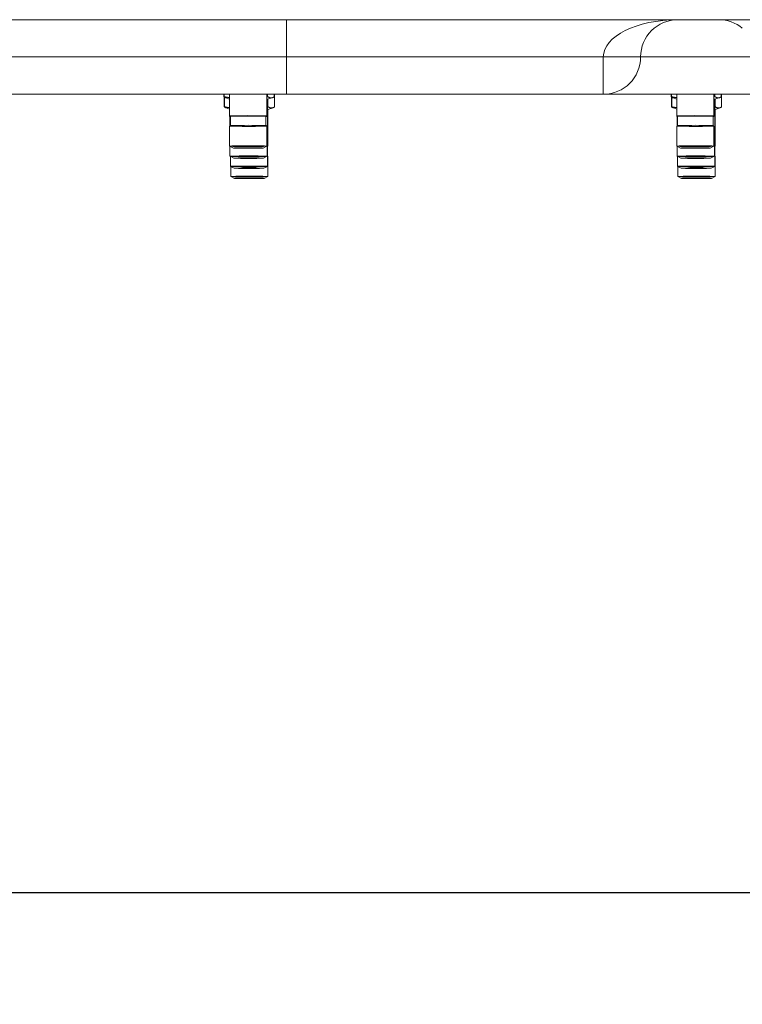
# Model space of a CAD drawing. Units: inches. Extents: x -1684 to 2771, y -544 to 2606.
# Drawn here: x -405 to -211, y 1469 to 1733 of the extents above; entities that cross this region are included whole.
import ezdxf

# ---------------------------------------------------------------- set-up
doc = ezdxf.new("R2010")
doc.units = ezdxf.units.IN
doc.header["$MEASUREMENT"] = 0
doc.layers.get('Defpoints').update_dxf_attribs({"color": 251})
doc.styles.add('Text_Std', font='arial.ttf')
doc.dimstyles.new('Dim_Std', dxfattribs={"dimscale": 15, "dimtxt": 2, "dimasz": 2, "dimexe": 2, "dimexo": 2, "dimgap": 0.5, "dimtad": 1, "dimdec": 0, "dimzin": 0, "dimdsep": 46, "dimtxsty": 'Text_Std', "dimblk": 'ARCHTICK', "dimcen": 0.09, "dimclrd": 256, "dimclre": 256, "dimclrt": 256, "dimadec": 0, "dimazin": 0, "dimtfac": 1, "dimtdec": 0, "dimtmove": 2, "dimatfit": 3, "dimldrblk": 'CLOSEDBLANK', "dimfxl": 1, "dimtolj": 1, "dimtzin": 0, "dimlwd": -1, "dimlwe": -1, "dimarcsym": 1})

# ---------------------------------------------------------------- blocks, each defined once
blk = doc.blocks.new('_ArchTick')
at = {"color": 0, "linetype": 'ByBlock', "const_width": 0.15}
blk.add_lwpolyline([(-0.5, -0.5), (0.5, 0.5)], dxfattribs=at)
blk = doc.blocks.new('*D36')
at = {"transparency": 16777216}
for p, q in [((-677.89, 1692.71), (-677.89, 1468.56)), ((352.11, 1692.71), (352.11, 1468.56)), ((-677.89, 1498.56), (352.11, 1498.56))]:
    blk.add_line(p, q, dxfattribs=at)
at = {"layer": 'Defpoints', "color": 0, "transparency": 16777216}
for p in [(-677.89, 1722.71), (352.11, 1722.71), (352.11, 1498.56)]:
    blk.add_point(p, dxfattribs=at)
at = {"transparency": 16777216, "xscale": 30, "yscale": 30, "zscale": 30, "rotation": 180}
blk.add_blockref('_ArchTick', (-677.89, 1498.56), dxfattribs=at)
at = {"transparency": 16777216, "xscale": 30, "yscale": 30, "zscale": 30}
blk.add_blockref('_ArchTick', (352.11, 1498.56), dxfattribs=at)
at = {"transparency": 16777216, "insert": (-162.89, 1521.38), "char_height": 30, "attachment_point": 5, "style": 'Text_Std'}
blk.add_mtext('\\A1;1030', dxfattribs=at)
blk = doc.blocks.new('_ClosedBlank')
at = {"color": 0, "linetype": 'ByBlock', "lineweight": -2}
for p, q in [((-1, 0.1667), (0, 0)), ((-1, 0.1667), (-1, -0.1667)), ((0, 0), (-1, -0.1667))]:
    blk.add_line(p, q, dxfattribs=at)

msp = doc.modelspace()

# ---------------------------------------------------------------- linework, layer by layer
at = {"linetype": 'Continuous', "lineweight": 0, "extrusion": (0, 1, -2.22045e-16)}
for p, q in [((-332.89, 1722.71), (-332.89, 1732.71)), ((-332.89, 1722.71), (-409.73, 1722.71)), ((-332.89, 1722.71), (7.11, 1722.71)), ((-332.89, 1712.71), (-332.89, 1722.71)), ((-332.89, 1712.71), (-459.89, 1712.71)), ((-349.71, 1712.71), (-349.71, 1712.04)), ((-349.63, 1712.71), (-349.63, 1712.03)), ((-349.62, 1711.97), (-349.62, 1709.33)), ((-349.53, 1711.91), (-349.53, 1709.32)), ((-348.19, 1711.42), (-349.17, 1711.75)), ((-348.19, 1712.71), (-348.19, 1706.87)), ((-338.19, 1712.71), (-338.19, 1706.87)), ((-338, 1712.71), (-338, 1712.09)), ((-337.99, 1711.35), (-336.62, 1711.81)), ((-336.27, 1712.71), (-336.27, 1711.97)), ((-336.26, 1712.71), (-336.26, 1711.98)), ((-336.17, 1712.71), (-336.17, 1709.26)), ((-336.16, 1712.71), (-336.16, 1709.27)), ((-332.89, 1712.71), (7.11, 1712.71)), ((-229.71, 1712.71), (-229.71, 1712.04)), ((-229.63, 1712.71), (-229.63, 1712.03)), ((-229.62, 1711.97), (-229.62, 1709.33)), ((-229.53, 1711.91), (-229.53, 1709.32)), ((-228.19, 1711.42), (-229.17, 1711.75)), ((-228.19, 1712.71), (-228.19, 1706.87)), ((-218.19, 1712.71), (-218.19, 1706.87)), ((-218, 1712.71), (-218, 1712.09)), ((-217.99, 1711.35), (-216.62, 1711.81)), ((-216.27, 1712.71), (-216.27, 1711.97)), ((-216.26, 1712.71), (-216.26, 1711.98)), ((-216.17, 1712.71), (-216.17, 1709.26)), ((-216.16, 1712.71), (-216.16, 1709.27)), ((-337.99, 1711.35), (-337.99, 1701.45)), ((-337.9, 1711.38), (-337.9, 1709.37)), ((-337.89, 1708.64), (-336.52, 1709.1)), ((-217.99, 1711.35), (-217.99, 1701.45)), ((-217.9, 1711.38), (-217.9, 1709.37)), ((-217.89, 1708.64), (-216.52, 1709.1)), ((-348.19, 1708.74), (-349.08, 1709.04)), ((-348.09, 1706.77), (-348.19, 1706.87)), ((-348.09, 1706.77), (-348.09, 1704.28)), ((-347.94, 1706.77), (-347.94, 1704.3)), ((-338.44, 1706.77), (-338.44, 1704.3)), ((-338.29, 1706.77), (-338.19, 1706.87)), ((-337.89, 1708.64), (-337.89, 1698.74)), ((-228.19, 1708.74), (-229.08, 1709.04)), ((-228.09, 1706.77), (-228.19, 1706.87)), ((-228.09, 1706.77), (-228.09, 1704.28)), ((-227.94, 1706.77), (-227.94, 1704.3)), ((-218.44, 1706.77), (-218.44, 1704.3)), ((-218.29, 1706.77), (-218.19, 1706.87)), ((-217.89, 1708.64), (-217.89, 1698.74)), ((-348.09, 1704.28), (-348.19, 1704.18)), ((-348.19, 1704.18), (-348.19, 1698.78)), ((-338.29, 1704.28), (-338.19, 1704.18)), ((-338.19, 1704.18), (-338.19, 1698.78)), ((-228.09, 1704.28), (-228.19, 1704.18)), ((-228.19, 1704.18), (-228.19, 1698.78)), ((-218.29, 1704.28), (-218.19, 1704.18)), ((-218.19, 1704.18), (-218.19, 1698.78)), ((-338.19, 1701.57), (-338.09, 1701.47)), ((-338.09, 1701.46), (-338.09, 1696.07)), ((-338.09, 1701.35), (-337.99, 1701.45)), ((-218.19, 1701.57), (-218.09, 1701.47)), ((-218.09, 1701.46), (-218.09, 1696.07)), ((-218.09, 1701.35), (-217.99, 1701.45)), ((-347.18, 1698.27), (-348.18, 1698.77)), ((-348.09, 1698.72), (-348.09, 1696.07)), ((-339.19, 1698.27), (-338.19, 1698.77)), ((-338.09, 1698.85), (-337.99, 1698.76)), ((-337.99, 1698.75), (-337.99, 1693.36)), ((-337.99, 1698.64), (-337.89, 1698.74)), ((-227.18, 1698.27), (-228.18, 1698.77)), ((-228.09, 1698.72), (-228.09, 1696.07)), ((-219.19, 1698.27), (-218.19, 1698.77)), ((-218.09, 1698.85), (-217.99, 1698.76)), ((-217.99, 1698.75), (-217.99, 1693.36)), ((-217.99, 1698.64), (-217.89, 1698.74)), ((-347.08, 1695.56), (-348.08, 1696.06)), ((-347.99, 1696.01), (-347.99, 1693.36)), ((-339.09, 1695.56), (-338.09, 1696.06)), ((-337.99, 1696.14), (-337.89, 1696.05)), ((-337.89, 1696.04), (-337.89, 1690.64)), ((-227.08, 1695.56), (-228.08, 1696.06)), ((-227.99, 1696.01), (-227.99, 1693.36)), ((-219.09, 1695.56), (-218.09, 1696.06)), ((-217.99, 1696.14), (-217.89, 1696.05)), ((-217.89, 1696.04), (-217.89, 1690.64)), ((-346.98, 1692.85), (-347.98, 1693.35)), ((-347.89, 1693.3), (-347.89, 1690.64)), ((-338.99, 1692.85), (-337.99, 1693.35)), ((-226.98, 1692.85), (-227.98, 1693.35)), ((-227.89, 1693.3), (-227.89, 1690.64)), ((-218.99, 1692.85), (-217.99, 1693.35)), ((-346.88, 1690.14), (-347.88, 1690.64)), ((-338.89, 1690.14), (-337.89, 1690.64)), ((-226.88, 1690.14), (-227.88, 1690.64)), ((-218.89, 1690.14), (-217.89, 1690.64))]:
    msp.add_line(p, q, dxfattribs=at)
at = {"lineweight": 0, "extrusion": (0, 1, -2.22045e-16)}
for p, q in [((-247.89, 1722.71), (-247.89, 1712.71)), ((-337.99, 1711.35), (-337.99, 1711.35)), ((-217.99, 1711.35), (-217.99, 1711.35)), ((-337.89, 1708.64), (-337.89, 1708.64)), ((-217.89, 1708.64), (-217.89, 1708.64)), ((-338.19, 1704.06), (-338.19, 1704.06)), ((-218.19, 1704.06), (-218.19, 1704.06)), ((-338.19, 1701.57), (-338.19, 1701.57)), ((-338.09, 1701.35), (-338.09, 1701.35)), ((-218.19, 1701.57), (-218.19, 1701.57)), ((-218.09, 1701.35), (-218.09, 1701.35)), ((-338.09, 1698.86), (-338.09, 1698.85)), ((-337.99, 1698.64), (-337.99, 1698.64)), ((-218.09, 1698.86), (-218.09, 1698.85)), ((-217.99, 1698.64), (-217.99, 1698.64)), ((-337.99, 1696.15), (-337.99, 1696.14)), ((-217.99, 1696.15), (-217.99, 1696.14))]:
    msp.add_line(p, q, dxfattribs=at)
at = {"lineweight": 0}
for centre, start, end in [((-227.89, 1722.71), 90, 180), ((-216.92, 1722.71), 50.7152, 90), ((-247.89, 1722.71), 270, 0)]:
    msp.add_arc(centre, 10, start, end, dxfattribs=at)
at = {"lineweight": 0, "extrusion": (0, -2.22045e-16, -1)}
msp.add_arc((216.92, 1722.71), 10, 90, 129.2848, dxfattribs=at)
msp.add_ellipse((-227.89, 1722.71), major_axis=(-20, 0), ratio=0.5, start_param=0, end_param=1.570796, dxfattribs=at)
at = {"linetype": 'Continuous', "lineweight": 0}
for centre, major_axis, start_param, end_param in [((-342.99, 1711.35), (5, 0), 0, 0.199923), ((-222.99, 1711.35), (5, 0), 0, 0.199923), ((-343.19, 1706.87), (-5, 0), -0.784734, 0.018073), ((-343.19, 1706.77), (4.75, 0), 0, 3.141593), ((-343.19, 1706.87), (5, 0), -0.018073, 2.356858), ((-342.89, 1708.64), (5, 0), 0, 0.199923), ((-223.19, 1706.87), (-5, 0), -0.784734, 0.018073), ((-223.19, 1706.77), (4.75, 0), 0, 3.141593), ((-223.19, 1706.87), (5, 0), -0.018073, 2.356858), ((-222.89, 1708.64), (5, 0), 0, 0.199923), ((-343.19, 1704.28), (4.9, 0), 0.018073, 3.123519), ((-223.19, 1704.28), (4.9, 0), 0.018073, 3.123519), ((-342.99, 1701.45), (5, 0), -0.018073, 0.206748), ((-222.99, 1701.45), (5, 0), -0.018073, 0.206748), ((-343.19, 1698.78), (5, 0), -0.036152, 3.177745), ((-342.89, 1698.74), (5, 0), -0.018073, 0.206748), ((-223.19, 1698.78), (5, 0), -0.036152, 3.177745), ((-222.89, 1698.74), (5, 0), -0.018073, 0.206748), ((-343.09, 1696.07), (5, 0), -0.036152, 3.177745), ((-343.19, 1698.28), (-3.2, 0), -3.926327, 2.356858), ((-223.09, 1696.07), (5, 0), -0.036152, 3.177745), ((-223.19, 1698.28), (-3.2, 0), -3.926327, 2.356858), ((-342.99, 1693.36), (5, 0), -0.036152, 3.177745), ((-343.09, 1695.57), (-3.2, 0), -3.926327, 2.356858), ((-222.99, 1693.36), (5, 0), -0.036152, 3.177745), ((-223.09, 1695.57), (-3.2, 0), -3.926327, 2.356858), ((-342.89, 1690.64), (5, 0), -0.036152, 3.177745), ((-342.99, 1692.86), (-3.2, 0), -3.926327, 2.356858), ((-222.89, 1690.64), (5, 0), -0.036152, 3.177745), ((-222.99, 1692.86), (-3.2, 0), -3.926327, 2.356858), ((-342.89, 1690.14), (-3.2, 0), -3.926327, 2.356858), ((-222.89, 1690.14), (-3.2, 0), -3.926327, 2.356858)]:
    msp.add_ellipse(centre, major_axis=major_axis, ratio=0.018069, start_param=start_param, end_param=end_param, dxfattribs=at)
at = {"linetype": 'Continuous', "lineweight": 0, "extrusion": (-5.47382e-48, -2.22045e-16, -1)}
for centre, major_axis, start_param, end_param in [((-343.19, 1706.77), (-4.9, 0), -0.248071, 0.784734), ((-223.19, 1706.77), (-4.9, 0), -0.248071, 0.784734), ((-343.09, 1701.46), (5, 0), -0.199923, 0), ((-223.09, 1701.46), (5, 0), -0.199923, 0)]:
    msp.add_ellipse(centre, major_axis=major_axis, ratio=0.018069, start_param=start_param, end_param=end_param, dxfattribs=at)
at = {"linetype": 'Continuous', "lineweight": 0, "extrusion": (-4.37906e-47, -2.22045e-16, -1)}
for centre in [(-343.19, 1706.77), (-223.19, 1706.77)]:
    msp.add_ellipse(centre, major_axis=(4.9, 0), ratio=0.018069, start_param=-2.356858, end_param=0.248071, dxfattribs=at)
at = {"lineweight": 0, "extrusion": (-2.73691e-48, -2.22045e-16, -1)}
for centre in [(-343.19, 1704.18), (-223.19, 1704.18)]:
    msp.add_ellipse(centre, major_axis=(-5, 0), ratio=0.018069, start_param=-0.786062, end_param=0, dxfattribs=at)
at = {"lineweight": 0, "extrusion": (5.47382e-48, -2.22045e-16, -1)}
for centre in [(-343.19, 1704.18), (-223.19, 1704.18)]:
    msp.add_ellipse(centre, major_axis=(5, 0), ratio=0.018069, start_param=0, end_param=2.355531, dxfattribs=at)
at = {"lineweight": 0}
for centre, major_axis, start_param, end_param in [((-343.19, 1698.78), (-5, 0), 0.036152, 0.786062), ((-343.19, 1698.78), (5, 0), -2.355531, -0.036152), ((-223.19, 1698.78), (-5, 0), 0.036152, 0.786062), ((-223.19, 1698.78), (5, 0), -2.355531, -0.036152), ((-343.09, 1696.07), (-5, 0), 0.036152, 0.786062), ((-343.09, 1696.07), (5, 0), -2.355531, -0.036152), ((-223.09, 1696.07), (-5, 0), 0.036152, 0.786062), ((-223.09, 1696.07), (5, 0), -2.355531, -0.036152), ((-342.99, 1693.36), (-5, 0), 0.036152, 0.786062), ((-342.99, 1693.36), (5, 0), -2.355531, -0.036152), ((-222.99, 1693.36), (-5, 0), 0.036152, 0.786062), ((-222.99, 1693.36), (5, 0), -2.355531, -0.036152), ((-342.89, 1690.64), (-5, 0), 0.036152, 0.786062), ((-342.89, 1690.64), (5, 0), -2.355531, -0.036152), ((-222.89, 1690.64), (-5, 0), 0.036152, 0.786062), ((-222.89, 1690.64), (5, 0), -2.355531, -0.036152)]:
    msp.add_ellipse(centre, major_axis=major_axis, ratio=0.018069, start_param=start_param, end_param=end_param, dxfattribs=at)
at = {"linetype": 'Continuous', "lineweight": 0, "extrusion": (5.47382e-48, -2.22045e-16, -1)}
for centre in [(-342.99, 1698.75), (-222.99, 1698.75), (-342.89, 1696.04), (-222.89, 1696.04)]:
    msp.add_ellipse(centre, major_axis=(5, 0), ratio=0.018069, start_param=-0.199923, end_param=0, dxfattribs=at)
at = {"linetype": 'Continuous', "lineweight": 0, "extrusion": (0, -2.22045e-16, -1)}
for centre, start_param, end_param in [((-343.19, 1698.28), -3.92765475267116, 2.355530554508427), ((-223.19, 1698.28), -3.92765475267116, 2.355530554508427), ((-343.09, 1695.57), -3.92765475267116, 2.355530554508427), ((-223.09, 1695.57), -3.92765475267116, 2.355530554508427), ((-342.99, 1692.86), -3.927654752671074, 2.355530554508512), ((-222.99, 1692.86), -3.927654752671074, 2.355530554508512), ((-342.89, 1690.14), -3.92765475267116, 2.355530554508427), ((-222.89, 1690.14), -3.92765475267116, 2.355530554508427)]:
    msp.add_ellipse(centre, major_axis=(4, 0), ratio=0.018069, start_param=start_param, end_param=end_param, dxfattribs=at)
at = {"linetype": 'Continuous', "lineweight": 0}
for points, knots in [([(-411.95, 1732.71), (-404, 1732.71), (-395.96, 1732.71), (-373.75, 1732.71), (-359.46, 1732.71), (-332.55, 1732.71), (-319.9, 1732.71), (-307.23, 1732.71), (-298.52, 1732.71), (-289.8, 1732.71), (-272.36, 1732.71), (-263.63, 1732.71), (-246.15, 1732.71), (-237.41, 1732.71), (-219.94, 1732.71), (-211.2, 1732.71), (-141.17, 1732.71), (-79.86, 1732.71), (-18.54, 1732.71)], [-0.1394181, -0.1394181, -0.1394181, -0.1394181, -0.1306707, -0.1306707, -0.1154202, -0.1154202, -0.1019825, -0.1019825, -0.1019825, -0.0927364, -0.0927364, -0.0834904, -0.0834904, -0.0742443, -0.0742443, -0.0649983, -0.0649983, 0, 0, 0, 0]), ([(-349.63, 1712.03), (-349.64, 1712.04), (-349.64, 1712.04), (-349.68, 1712.04), (-349.69, 1712.04), (-349.71, 1712.04), (-349.72, 1712.04), (-349.71, 1712.03), (-349.71, 1712.03), (-349.7, 1712.03)], [0.3271608, 0.3271608, 0.3271608, 0.3271608, 0.3607398, 0.3607398, 0.4784908, 0.4784908, 0.5962417, 0.5962417, 0.6298207, 0.6298207, 0.6298207, 0.6298207]), ([(-338, 1712.09), (-338, 1712.09), (-338, 1712.09), (-338.02, 1712.1), (-338.05, 1712.1), (-338.08, 1712.1), (-338.08, 1712.1), (-338.09, 1712.1)], [0.3271608, 0.3271608, 0.3271608, 0.3271608, 0.3607398, 0.3607398, 0.4784908, 0.4784908, 0.4965293, 0.4965293, 0.4965293, 0.4965293]), ([(-336.26, 1711.98), (-336.26, 1711.98), (-336.26, 1711.98), (-336.26, 1711.97), (-336.27, 1711.97), (-336.27, 1711.97)], [0.5546482, 0.5546482, 0.5546482, 0.5546482, 0.59624175, 0.59624175, 0.62982074, 0.62982074, 0.62982074, 0.62982074]), ([(-229.63, 1712.03), (-229.64, 1712.04), (-229.64, 1712.04), (-229.68, 1712.04), (-229.69, 1712.04), (-229.71, 1712.04), (-229.72, 1712.04), (-229.71, 1712.03), (-229.71, 1712.03), (-229.7, 1712.03)], [0.3271608, 0.3271608, 0.3271608, 0.3271608, 0.3607398, 0.3607398, 0.4784908, 0.4784908, 0.5962417, 0.5962417, 0.6298207, 0.6298207, 0.6298207, 0.6298207]), ([(-218, 1712.09), (-218, 1712.09), (-218, 1712.09), (-218.02, 1712.1), (-218.05, 1712.1), (-218.08, 1712.1), (-218.08, 1712.1), (-218.09, 1712.1)], [0.3271608, 0.3271608, 0.3271608, 0.3271608, 0.3607398, 0.3607398, 0.4784908, 0.4784908, 0.4965293, 0.4965293, 0.4965293, 0.4965293]), ([(-216.26, 1711.98), (-216.26, 1711.98), (-216.26, 1711.98), (-216.26, 1711.97), (-216.27, 1711.97), (-216.27, 1711.97)], [0.5546482, 0.5546482, 0.5546482, 0.5546482, 0.59624175, 0.59624175, 0.62982074, 0.62982074, 0.62982074, 0.62982074]), ([(-349.53, 1709.32), (-349.54, 1709.32), (-349.54, 1709.33), (-349.58, 1709.33), (-349.6, 1709.33), (-349.62, 1709.33), (-349.62, 1709.33), (-349.61, 1709.32), (-349.61, 1709.32), (-349.61, 1709.32)], [0.3271608, 0.3271608, 0.3271608, 0.3271608, 0.3607398, 0.3607398, 0.4784908, 0.4784908, 0.5962417, 0.5962417, 0.6298207, 0.6298207, 0.6298207, 0.6298207]), ([(-337.9, 1709.37), (-337.9, 1709.38), (-337.9, 1709.38), (-337.92, 1709.39), (-337.95, 1709.39), (-337.98, 1709.39), (-337.98, 1709.39), (-337.99, 1709.39)], [0.3271608, 0.3271608, 0.3271608, 0.3271608, 0.3607398, 0.3607398, 0.4784908, 0.4784908, 0.4965293, 0.4965293, 0.4965293, 0.4965293]), ([(-336.16, 1709.27), (-336.16, 1709.27), (-336.16, 1709.26), (-336.16, 1709.26), (-336.17, 1709.26), (-336.17, 1709.26)], [0.5546482, 0.5546482, 0.5546482, 0.5546482, 0.59624175, 0.59624175, 0.62982074, 0.62982074, 0.62982074, 0.62982074]), ([(-229.53, 1709.32), (-229.54, 1709.32), (-229.54, 1709.33), (-229.58, 1709.33), (-229.6, 1709.33), (-229.62, 1709.33), (-229.62, 1709.33), (-229.61, 1709.32), (-229.61, 1709.32), (-229.61, 1709.32)], [0.3271608, 0.3271608, 0.3271608, 0.3271608, 0.3607398, 0.3607398, 0.4784908, 0.4784908, 0.5962417, 0.5962417, 0.6298207, 0.6298207, 0.6298207, 0.6298207]), ([(-217.9, 1709.37), (-217.9, 1709.38), (-217.9, 1709.38), (-217.92, 1709.39), (-217.95, 1709.39), (-217.98, 1709.39), (-217.98, 1709.39), (-217.99, 1709.39)], [0.3271608, 0.3271608, 0.3271608, 0.3271608, 0.3607398, 0.3607398, 0.4784908, 0.4784908, 0.4965293, 0.4965293, 0.4965293, 0.4965293]), ([(-216.16, 1709.27), (-216.16, 1709.27), (-216.16, 1709.26), (-216.16, 1709.26), (-216.17, 1709.26), (-216.17, 1709.26)], [0.5546482, 0.5546482, 0.5546482, 0.5546482, 0.59624175, 0.59624175, 0.62982074, 0.62982074, 0.62982074, 0.62982074])]:
    msp.add_open_spline(points, degree=3, knots=knots, dxfattribs=at)
for points, weights in [([(-349.17, 1711.75), (-349.43, 1711.83), (-349.7, 1712.03)], [1.14399699571, 1.1256229738, 1.08069175877]), ([(-349.63, 1712.03), (-348.87, 1711.87), (-348.19, 1711.82)], [1.08069175877, 1.12556997189, 1.1439536099]), ([(-338, 1712.09), (-337.13, 1711.49), (-336.27, 1711.97)], [1.08069175877, 1.23272695879, 1.08069175877]), ([(-229.17, 1711.75), (-229.43, 1711.83), (-229.7, 1712.03)], [1.14399699571, 1.1256229738, 1.08069175877]), ([(-229.63, 1712.03), (-228.87, 1711.87), (-228.19, 1711.82)], [1.08069175877, 1.12556997189, 1.1439536099]), ([(-218, 1712.09), (-217.13, 1711.49), (-216.27, 1711.97)], [1.08069175877, 1.23272695879, 1.08069175877]), ([(-349.08, 1709.04), (-349.33, 1709.12), (-349.61, 1709.32)], [1.14399699571, 1.1256229738, 1.08069175877]), ([(-349.53, 1709.32), (-348.82, 1709.17), (-348.19, 1709.12)], [1.08069175877, 1.12224765023, 1.14108653781]), ([(-337.9, 1709.37), (-337.03, 1708.78), (-336.17, 1709.26)], [1.08069175877, 1.23272695879, 1.08069175877]), ([(-229.08, 1709.04), (-229.33, 1709.12), (-229.61, 1709.32)], [1.14399699571, 1.1256229738, 1.08069175877]), ([(-229.53, 1709.32), (-228.82, 1709.17), (-228.19, 1709.12)], [1.08069175877, 1.12224765023, 1.14108653781]), ([(-217.9, 1709.37), (-217.03, 1708.78), (-216.17, 1709.26)], [1.08069175877, 1.23272695879, 1.08069175877])]:
    msp.add_rational_spline(points, weights, degree=2, dxfattribs=at)
at = {"lineweight": 0}
for points, knots in [([(-338.09, 1712.1), (-338.11, 1712.1), (-338.14, 1712.1), (-338.19, 1712.09), (-338.2, 1712.09), (-338.21, 1712.09)], [0.4965293, 0.4965293, 0.4965293, 0.4965293, 0.5962417, 0.5962417, 0.6298207, 0.6298207, 0.6298207, 0.6298207]), ([(-336.35, 1711.96), (-336.34, 1711.97), (-336.33, 1711.97), (-336.3, 1711.98), (-336.28, 1711.98), (-336.26, 1711.98), (-336.26, 1711.98), (-336.26, 1711.98)], [0.3271608, 0.3271608, 0.3271608, 0.3271608, 0.3607398, 0.3607398, 0.4784908, 0.4784908, 0.5546482, 0.5546482, 0.5546482, 0.5546482]), ([(-218.09, 1712.1), (-218.11, 1712.1), (-218.14, 1712.1), (-218.19, 1712.09), (-218.2, 1712.09), (-218.21, 1712.09)], [0.4965293, 0.4965293, 0.4965293, 0.4965293, 0.5962417, 0.5962417, 0.6298207, 0.6298207, 0.6298207, 0.6298207]), ([(-216.35, 1711.96), (-216.34, 1711.97), (-216.33, 1711.97), (-216.3, 1711.98), (-216.28, 1711.98), (-216.26, 1711.98), (-216.26, 1711.98), (-216.26, 1711.98)], [0.3271608, 0.3271608, 0.3271608, 0.3271608, 0.3607398, 0.3607398, 0.4784908, 0.4784908, 0.5546482, 0.5546482, 0.5546482, 0.5546482]), ([(-337.99, 1709.39), (-338.01, 1709.39), (-338.04, 1709.39), (-338.09, 1709.38), (-338.1, 1709.38), (-338.11, 1709.38)], [0.4965293, 0.4965293, 0.4965293, 0.4965293, 0.5962417, 0.5962417, 0.6298207, 0.6298207, 0.6298207, 0.6298207]), ([(-336.25, 1709.25), (-336.24, 1709.26), (-336.23, 1709.26), (-336.2, 1709.26), (-336.18, 1709.27), (-336.16, 1709.27), (-336.16, 1709.27), (-336.16, 1709.27)], [0.3271608, 0.3271608, 0.3271608, 0.3271608, 0.3607398, 0.3607398, 0.4784908, 0.4784908, 0.5546482, 0.5546482, 0.5546482, 0.5546482]), ([(-217.99, 1709.39), (-218.01, 1709.39), (-218.04, 1709.39), (-218.09, 1709.38), (-218.1, 1709.38), (-218.11, 1709.38)], [0.4965293, 0.4965293, 0.4965293, 0.4965293, 0.5962417, 0.5962417, 0.6298207, 0.6298207, 0.6298207, 0.6298207]), ([(-216.25, 1709.25), (-216.24, 1709.26), (-216.23, 1709.26), (-216.2, 1709.26), (-216.18, 1709.27), (-216.16, 1709.27), (-216.16, 1709.27), (-216.16, 1709.27)], [0.3271608, 0.3271608, 0.3271608, 0.3271608, 0.3607398, 0.3607398, 0.4784908, 0.4784908, 0.5546482, 0.5546482, 0.5546482, 0.5546482])]:
    msp.add_open_spline(points, degree=3, knots=knots, dxfattribs=at)

# ---------------------------------------------------------------- dimensions: what is measured, and where the dimension line sits
dim = msp.add_linear_dim(base=(352.11, 1498.56), p1=(-677.89, 1722.71), p2=(352.11, 1722.71), dimstyle='Dim_Std')
dim.commit()
dim.dimension.update_dxf_attribs({"geometry": '*D36', "text_midpoint": (-162.89, 1521.38)})

doc.saveas('drawing.dxf')
